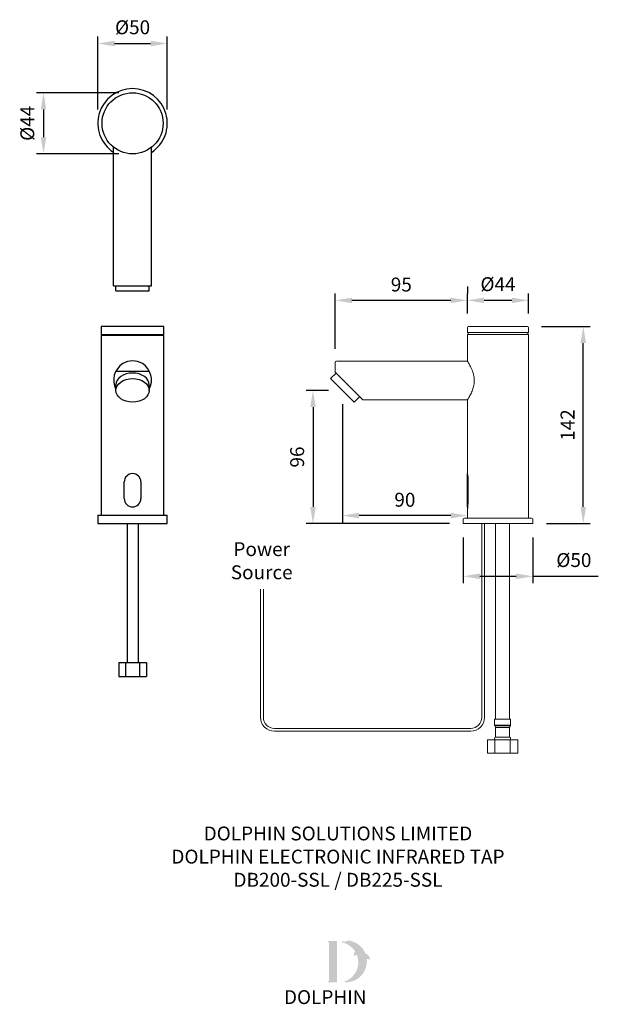
# Model space of a CAD drawing. Units: millimetres. Extents: x -28 to 388, y -125 to 584.
import ezdxf

# ---------------------------------------------------------------- set-up
doc = ezdxf.new("R2010")
doc.units = ezdxf.units.MM
for name, color, linetype in [('DETAIL', 2, 'Continuous'), ('DIMS', 7, 'Continuous'), ('NEW LOGO', 7, 'Continuous'), ('TEXT', 7, 'Continuous')]:
    doc.layers.add(name, color=color, linetype=linetype)
doc.styles.add('FASTRACK', font='arial.ttf', dxfattribs={"height": 10})
doc.styles.get("Standard").update_dxf_attribs({"font": 'arial.ttf'})
doc.dimstyles.new('fastrack', dxfattribs={"dimtxt": 10, "dimasz": 12, "dimexe": 5, "dimexo": 10, "dimgap": 5, "dimtad": 1, "dimtxsty": 'Standard', "dimcen": 2.5, "dimadec": 0, "dimazin": 0, "dimtfac": 1, "dimtmove": 0, "dimatfit": 3, "dimfxl": 0, "dimarcsym": 0})

# ---------------------------------------------------------------- blocks, each defined once
blk = doc.blocks.new('*D5')
at = {"layer": 'Defpoints', "color": 0, "transparency": 16777216}
for p in [(290.98, 221.11), (341, 221.11), (341, 183.2)]:
    blk.add_point(p, dxfattribs=at)
at = {"layer": 'DIMS', "color": 0, "lineweight": -2, "transparency": 16777216}
for p, q in [((290.98, 211.11), (290.98, 178.2)), ((341, 211.11), (341, 178.2)), ((302.98, 183.2), (329, 183.2)), ((341, 183.2), (388.17, 183.2))]:
    blk.add_line(p, q, dxfattribs=at)
at = {"layer": 'DIMS', "color": 0, "transparency": 16777216}
for points in [[(302.98, 185.2), (302.98, 181.2), (290.98, 183.2)], [(329, 185.2), (329, 181.2), (341, 183.2)]]:
    blk.add_solid(points, dxfattribs=at)
at = {"layer": 'DIMS', "color": 0, "transparency": 16777216, "insert": (370.58, 193.59), "char_height": 10, "attachment_point": 5}
blk.add_mtext('%%C50', dxfattribs=at)
blk = doc.blocks.new('*D6')
at = {"layer": 'Defpoints', "color": 0, "transparency": 16777216}
for p in [(203.98, 317.03), (182.85, 221.11), (290.98, 221.11)]:
    blk.add_point(p, dxfattribs=at)
at = {"layer": 'DIMS', "color": 0, "lineweight": -2, "transparency": 16777216}
for p, q in [((193.98, 317.03), (177.85, 317.03)), ((182.85, 305.03), (182.85, 233.11)), ((280.98, 221.11), (177.85, 221.11))]:
    blk.add_line(p, q, dxfattribs=at)
at = {"layer": 'DIMS', "color": 0, "transparency": 16777216}
for points in [[(180.85, 305.03), (184.85, 305.03), (182.85, 317.03)], [(180.85, 233.11), (184.85, 233.11), (182.85, 221.11)]]:
    blk.add_solid(points, dxfattribs=at)
at = {"layer": 'DIMS', "color": 0, "transparency": 16777216, "insert": (172.74, 269.07), "char_height": 10, "attachment_point": 5, "rotation": 90}
blk.add_mtext('96', dxfattribs=at)
blk = doc.blocks.new('*D7')
at = {"layer": 'Defpoints', "color": 0, "transparency": 16777216}
for p in [(203.98, 317.03), (203.98, 226.91), (293.98, 225.11)]:
    blk.add_point(p, dxfattribs=at)
at = {"layer": 'DIMS', "color": 0, "lineweight": -2, "transparency": 16777216}
for p, q in [((203.98, 307.03), (203.98, 221.91)), ((293.98, 235.11), (293.98, 231.91)), ((281.98, 226.91), (215.98, 226.91))]:
    blk.add_line(p, q, dxfattribs=at)
at = {"layer": 'DIMS', "color": 0, "transparency": 16777216}
for points in [[(215.98, 228.91), (215.98, 224.91), (203.98, 226.91)], [(281.98, 228.91), (281.98, 224.91), (293.98, 226.91)]]:
    blk.add_solid(points, dxfattribs=at)
at = {"layer": 'DIMS', "color": 0, "transparency": 16777216, "insert": (248.98, 237.02), "char_height": 10, "attachment_point": 5}
blk.add_mtext('90', dxfattribs=at)
blk = doc.blocks.new('*D8')
at = {"layer": 'Defpoints', "color": 0, "transparency": 16777216}
for p in [(337.25, 363.11), (377.36, 363.11), (341, 221.11)]:
    blk.add_point(p, dxfattribs=at)
at = {"layer": 'DIMS', "color": 0, "lineweight": -2, "transparency": 16777216}
for p, q in [((347.25, 363.11), (382.36, 363.11)), ((377.36, 233.11), (377.36, 351.11)), ((351, 221.11), (382.36, 221.11))]:
    blk.add_line(p, q, dxfattribs=at)
at = {"layer": 'DIMS', "color": 0, "transparency": 16777216}
for points in [[(375.36, 351.11), (379.36, 351.11), (377.36, 363.11)], [(375.36, 233.11), (379.36, 233.11), (377.36, 221.11)]]:
    blk.add_solid(points, dxfattribs=at)
at = {"layer": 'DIMS', "color": 0, "transparency": 16777216, "insert": (367.34, 292.11), "char_height": 10, "attachment_point": 5, "rotation": 90}
blk.add_mtext('142', dxfattribs=at)
blk = doc.blocks.new('*D9')
at = {"layer": 'Defpoints', "color": 0, "transparency": 16777216}
for p in [(293.98, 381.82), (293.98, 362.36), (338, 362.36)]:
    blk.add_point(p, dxfattribs=at)
at = {"layer": 'DIMS', "color": 0, "lineweight": -2, "transparency": 16777216}
for p, q in [((293.98, 372.36), (293.98, 386.82)), ((338, 372.36), (338, 386.82)), ((326, 381.82), (305.98, 381.82))]:
    blk.add_line(p, q, dxfattribs=at)
at = {"layer": 'DIMS', "color": 0, "transparency": 16777216}
for points in [[(305.98, 383.82), (305.98, 379.82), (293.98, 381.82)], [(326, 383.82), (326, 379.82), (338, 381.82)]]:
    blk.add_solid(points, dxfattribs=at)
at = {"layer": 'DIMS', "color": 0, "transparency": 16777216, "insert": (315.99, 392.21), "char_height": 10, "attachment_point": 5}
blk.add_mtext('%%C44', dxfattribs=at)
blk = doc.blocks.new('*D10')
at = {"layer": 'Defpoints', "color": 0, "transparency": 16777216}
for p in [(198.83, 381.82), (293.98, 381.82), (198.83, 337.05)]:
    blk.add_point(p, dxfattribs=at)
at = {"layer": 'DIMS', "color": 0, "lineweight": -2, "transparency": 16777216}
for p, q in [((293.98, 391.82), (293.98, 386.82)), ((198.83, 347.05), (198.83, 386.82)), ((281.98, 381.82), (210.83, 381.82))]:
    blk.add_line(p, q, dxfattribs=at)
at = {"layer": 'DIMS', "color": 0, "transparency": 16777216}
for points in [[(210.83, 383.82), (210.83, 379.82), (198.83, 381.82)], [(281.98, 383.82), (281.98, 379.82), (293.98, 381.82)]]:
    blk.add_solid(points, dxfattribs=at)
at = {"layer": 'DIMS', "color": 0, "transparency": 16777216, "insert": (246.41, 391.93), "char_height": 10, "attachment_point": 5}
blk.add_mtext('95', dxfattribs=at)
blk = doc.blocks.new('*D14')
at = {"layer": 'Defpoints', "color": 0, "transparency": 16777216}
for p in [(53, 531.31), (-11.08, 487.31), (53, 487.31)]:
    blk.add_point(p, dxfattribs=at)
at = {"layer": 'DIMS', "color": 0, "lineweight": -2, "transparency": 16777216}
for p, q in [((43, 531.31), (-16.08, 531.31)), ((-11.08, 519.31), (-11.08, 499.31)), ((43, 487.31), (-16.08, 487.31))]:
    blk.add_line(p, q, dxfattribs=at)
at = {"layer": 'DIMS', "color": 0, "transparency": 16777216}
for points in [[(-13.08, 519.31), (-9.08, 519.31), (-11.08, 531.31)], [(-13.08, 499.31), (-9.08, 499.31), (-11.08, 487.31)]]:
    blk.add_solid(points, dxfattribs=at)
at = {"layer": 'DIMS', "color": 0, "transparency": 16777216, "insert": (-21.47, 509.31), "char_height": 10, "attachment_point": 5, "rotation": 90}
blk.add_mtext('%%C44', dxfattribs=at)
blk = doc.blocks.new('*D15')
at = {"layer": 'Defpoints', "color": 0, "transparency": 16777216}
for p in [(78, 566.76), (28, 509.31), (78, 509.31)]:
    blk.add_point(p, dxfattribs=at)
at = {"layer": 'DIMS', "color": 0, "lineweight": -2, "transparency": 16777216}
for p, q in [((28, 519.31), (28, 571.76)), ((78, 519.31), (78, 571.76)), ((40, 566.76), (66, 566.76))]:
    blk.add_line(p, q, dxfattribs=at)
at = {"layer": 'DIMS', "color": 0, "transparency": 16777216}
for points in [[(40, 568.76), (40, 564.76), (28, 566.76)], [(66, 568.76), (66, 564.76), (78, 566.76)]]:
    blk.add_solid(points, dxfattribs=at)
at = {"layer": 'DIMS', "color": 0, "transparency": 16777216, "insert": (53, 577.14), "char_height": 10, "attachment_point": 5}
blk.add_mtext('%%C50', dxfattribs=at)

msp = doc.modelspace()

# ---------------------------------------------------------------- hatches: boundary and pattern name
at = {"layer": 'NEW LOGO'}
h = msp.add_hatch(color=256, dxfattribs=at)
h.dxf.hatch_style = 1
h.paths.add_polyline_path([(200.197, -79.256), (193.684, -79.256, 0.8331509), (193.551, -79.982), (194.335, -80.28), (194.335, -108.208), (193.57, -108.496, 0.8344736), (193.702, -109.222), (200.197, -109.222)])
h = msp.add_hatch(color=256, dxfattribs=at)
h.dxf.hatch_style = 1
h.paths.add_polyline_path([(221.557, -92.466, -0.2548946), (223.789, -92.981, 0.6637824), (223.944, -92.906, 0.3020958), (220.485, -88.205, 0.2736233), (208.218, -78.998, 0.0719214), (208.084, -79.002, 0.1352614), (206.062, -79.97, 0.1630378), (203.872, -79.679, 0.8175278), (203.866, -80.414, -0.1994964), (213.104, -86.772, 0.2314631), (212.544, -90.225, 0.6091768), (212.708, -90.255, -0.2010436), (214.407, -89.294, -0.4534868), (204.414, -108.878, 0.4874865)])

# ---------------------------------------------------------------- linework, layer by layer
at = {"layer": 'DETAIL'}
for p, q in [((39.396, 392.308), (39.396, 492.021)), ((66.61, 392.308), (66.61, 492.021)), ((39.396, 392.308), (66.61, 392.308)), ((41.003, 388.773), (41.003, 392.308)), ((65.003, 388.773), (65.003, 392.308)), ((41.003, 388.773), (65.003, 388.773)), ((75.503, 363.105), (30.503, 363.105)), ((30.503, 363.105), (30.503, 357.105)), ((75.503, 357.105), (75.503, 363.105)), ((75.503, 357.105), (30.503, 357.105)), ((75.503, 356.605), (30.503, 356.605)), ((30.503, 356.605), (30.503, 227.105)), ((31.003, 357.105), (31.003, 356.605)), ((75.003, 356.605), (75.003, 357.105)), ((75.503, 227.105), (75.503, 356.605)), ((65.148, 330.657), (40.858, 330.657)), ((199.125, 329.95), (218.544, 310.531)), ((41.003, 317.029), (41.003, 321.061)), ((65.003, 317.029), (65.003, 321.061)), ((212.47, 308.541), (195.493, 325.518)), ((47.003, 239.11), (47.003, 251.12)), ((59.003, 251.12), (59.003, 239.11)), ((28.003, 227.105), (78.003, 227.105)), ((28.003, 227.105), (28.003, 221.105)), ((78.003, 221.105), (78.003, 227.105)), ((28.003, 221.105), (78.003, 221.105)), ((49.003, 221.105), (49.003, 121.105)), ((57.003, 221.105), (57.003, 121.105)), ((43.003, 121.105), (43.003, 111.105)), ((43.003, 121.105), (63.003, 121.105)), ((47.003, 121.105), (59.003, 121.105)), ((48.003, 121.105), (48.003, 111.105)), ((58.003, 121.105), (58.003, 111.105)), ((63.003, 121.105), (63.003, 111.105)), ((43.003, 111.105), (63.003, 111.105)), ((313.487, 76.071), (325.092, 76.071)), ((314.288, 74.471), (324.291, 74.471))]:
    msp.add_line(p, q, dxfattribs=at)
at = {"layer": 'DETAIL', "linetype": 'Continuous', "lineweight": 15}
for p, q in [((293.98, 362.358), (293.98, 358.606)), ((337.246, 363.108), (294.73, 363.108)), ((337.997, 358.606), (337.997, 362.358)), ((337.997, 358.606), (293.98, 358.606)), ((337.997, 357.206), (293.98, 357.206)), ((293.98, 357.156), (293.98, 338.049)), ((294.48, 358.606), (294.48, 357.206)), ((337.496, 357.206), (337.496, 358.606)), ((337.997, 225.107), (337.997, 357.206)), ((198.832, 330.657), (198.832, 337.048)), ((293.98, 338.049), (199.832, 338.049)), ((199.525, 329.55), (195.493, 325.518)), ((212.47, 308.541), (216.502, 312.573)), ((219.155, 310.243), (286.908, 310.238)), ((290.189, 310.238), (293.98, 310.238)), ((293.98, 310.238), (293.98, 257.12)), ((293.88, 256.939), (293.88, 233.291)), ((294.556, 252.118), (294.556, 238.112)), ((293.98, 233.11), (293.98, 225.107)), ((291.036, 224.369), (290.979, 221.105)), ((290.979, 221.105), (340.998, 221.105)), ((291.786, 225.107), (315.988, 225.107)), ((314.288, 221.105), (314.288, 80.453)), ((315.988, 225.107), (340.191, 225.107)), ((324.291, 80.453), (324.291, 221.105)), ((340.998, 221.105), (340.941, 224.369)), ((313.487, 80.453), (313.487, 76.071)), ((325.092, 80.453), (313.487, 80.453)), ((325.092, 76.071), (325.092, 80.453)), ((314.288, 74.471), (314.288, 67.407)), ((324.291, 67.407), (324.291, 74.471)), ((308.316, 65.447), (308.316, 55.944)), ((313.803, 65.447), (308.316, 65.447)), ((313.803, 65.447), (313.803, 55.944)), ((324.776, 65.447), (313.803, 65.447)), ((314.288, 67.407), (324.291, 67.407)), ((324.776, 65.447), (324.776, 55.944)), ((330.263, 65.447), (324.776, 65.447)), ((330.263, 55.944), (330.263, 65.447)), ((308.316, 55.944), (313.803, 55.944)), ((313.803, 55.944), (324.776, 55.944)), ((324.776, 55.944), (330.263, 55.944))]:
    msp.add_line(p, q, dxfattribs=at)
at = {"layer": 'DETAIL', "color": 3, "lineweight": 15}
for p, q in [((304.345, 221.105), (304.345, 81.699)), ((306.346, 221.105), (306.346, 81.699)), ((145.11, 81.699), (145.11, 173.988)), ((147.11, 81.699), (147.11, 173.988)), ((296.342, 73.696), (155.113, 73.696)), ((296.342, 71.695), (155.113, 71.695))]:
    msp.add_line(p, q, dxfattribs=at)
at = {"layer": 'DETAIL'}
msp.add_circle((53.003, 509.308), 22, dxfattribs=at)
for centre, radius, start, end in [((53.003, 509.308), 25, 302.974507, 237.025493), ((53.558, 324.392), 14.162, 122.680463, 207.556905), ((53.003, 324.241), 14, 59.566667, 120.433333), ((52.448, 324.392), 14.162, 332.443095, 57.319537), ((53.003, 251.12), 6, 0, 180), ((294.13, 256.919), 0.251, 126.724272, 175.395198), ((272.012, 252.056), 22.544, 0.156893, 12.979643), ((53.003, 239.11), 6, 180, 0), ((272.012, 238.173), 22.544, 347.020357, 359.843107), ((294.13, 233.311), 0.251, 184.604802, 233.275728)]:
    msp.add_arc(centre, radius, start, end, dxfattribs=at)
at = {"layer": 'DETAIL', "linetype": 'Continuous', "lineweight": 15}
for centre, radius, start, end in [((294.73, 362.358), 0.75, 90, 180), ((337.246, 362.358), 0.75, 0, 90), ((199.832, 337.048), 1, 90, 180), ((199.832, 330.657), 1, 180, 225), ((219.251, 311.239), 1, 225, 264.51046), ((291.786, 224.356), 0.75, 90, 179), ((340.191, 224.356), 0.75, 1, 90), ((314.488, 76.071), 1, 180, 233.130102), ((313.287, 74.471), 1, 0, 53.130102), ((325.292, 74.471), 1, 126.869898, 180), ((324.091, 76.071), 1, 306.869898, 0), ((314.488, 66.427), 1, 101.536959, 258.463041), ((324.091, 66.427), 1, 281.536959, 78.463041)]:
    msp.add_arc(centre, radius, start, end, dxfattribs=at)
at = {"layer": 'DETAIL', "color": 3, "lineweight": 15}
for centre, radius, start, end in [((155.113, 81.699), 10.004, 180, 270), ((155.113, 81.699), 8.003, 180, 270), ((296.342, 81.699), 10.004, 270, 0), ((296.342, 81.699), 8.003, 270, 0)]:
    msp.add_arc(centre, radius, start, end, dxfattribs=at)
at = {"layer": 'DETAIL'}
msp.add_ellipse((53.003, 321.061), major_axis=(-12, 0), ratio=0.7073706, start_param=3.1415927, end_param=6.2831853, dxfattribs=at)
msp.add_ellipse((53.003, 317.029), major_axis=(-12, 0), ratio=0.7073706, dxfattribs=at)
at = {"layer": 'DETAIL', "linetype": 'Continuous', "lineweight": 15}
for points, knots in [([(293.998, 338.021), (293.992, 338.03), (293.957, 338.086), (294.094, 337.869), (294.383, 337.405), (294.846, 336.64), (295.44, 335.612), (296.154, 334.29), (296.961, 332.624), (297.779, 330.624), (298.419, 328.513), (298.807, 326.45), (298.96, 324.562), (298.898, 322.641), (298.634, 320.793), (298.205, 319.034), (297.636, 317.314), (296.945, 315.636), (296.152, 313.99), (295.35, 312.508), (294.655, 311.325), (294.183, 310.559), (293.972, 310.226), (293.997, 310.265), (294.002, 310.274)], [0, 0, 0, 0, 0.008638, 0.0531043, 0.0988666, 0.1435438, 0.189253, 0.2396008, 0.2910885, 0.3479326, 0.4066134, 0.4483106, 0.4911582, 0.5328875, 0.5758957, 0.616967, 0.6588877, 0.7078933, 0.7579388, 0.8149458, 0.8737806, 0.9273779, 0.9831241, 1, 1, 1, 1]), ([(290.189, 310.238), (290.17, 310.241), (290.134, 310.245), (289.852, 310.276), (289.435, 310.31), (288.913, 310.335), (288.35, 310.339), (287.81, 310.321), (287.348, 310.287), (287.031, 310.256), (286.879, 310.237), (286.902, 310.24), (286.908, 310.241)], [0, 0, 0, 0, 0.10685864, 0.21369937, 0.32100728, 0.42863426, 0.53574889, 0.64231853, 0.7491605, 0.85666564, 0.96419436, 1, 1, 1, 1])]:
    msp.add_open_spline(points, degree=3, knots=knots, dxfattribs=at)

# ---------------------------------------------------------------- texts
at = {"layer": 'DIMS', "insert": (145.938, 194.425), "char_height": 10, "attachment_point": 5}
msp.add_mtext('{\\fArial|b0|i0|c0|p34;Power \\PSource}', dxfattribs=at)
at = {"layer": 'NEW LOGO', "color": 1, "insert": (161.962, -114.745), "char_height": 10, "attachment_point": 1, "style": 'FASTRACK'}
msp.add_mtext_dynamic_manual_height_columns('{\\T1.75;\\C256;DOLPHIN}', width=62.80717, gutter_width=12.5, heights=[0], dxfattribs=at)
at = {"layer": 'TEXT', "insert": (200.828, 3.065), "char_height": 10, "width": 620.65171, "attachment_point": 2, "style": 'FASTRACK'}
msp.add_mtext('DOLPHIN SOLUTIONS LIMITED\\PDOLPHIN ELECTRONIC INFRARED TAP\\PDB200-SSL / DB225-SSL', dxfattribs=at)

# ---------------------------------------------------------------- dimensions: what is measured, and where the dimension line sits
at = {"layer": 'DIMS'}
for base, p1, p2, text, picture, middle in [((78.003, 566.756), (28.003, 509.308), (78.003, 509.308), '%%C<>', '*D15', (53.003, 577.141)), ((198.832, 381.824), (293.98, 381.824), (198.832, 337.048), '95', '*D10', (246.406, 391.93)), ((293.98, 381.824), (337.997, 362.358), (293.98, 362.358), '%%C44', '*D9', (315.988, 392.209))]:
    dim = msp.add_linear_dim(base=base, p1=p1, p2=p2, text=text, dimstyle='fastrack', dxfattribs=at)
    dim.commit()
    dim.dimension.update_dxf_attribs({"geometry": picture, "text_midpoint": middle})
for base, p1, p2, text, picture, middle in [((-11.084, 487.308), (53.003, 531.308), (53.003, 487.308), '%%C44', '*D14', (-21.469, 509.308)), ((182.849, 221.105), (203.982, 317.029), (290.979, 221.105), '96', '*D6', (172.743, 269.067))]:
    dim = msp.add_linear_dim(base=base, p1=p1, p2=p2, angle=90, text=text, dimstyle='fastrack', dxfattribs=at)
    dim.commit()
    dim.dimension.update_dxf_attribs({"geometry": picture, "text_midpoint": middle})
dim = msp.add_linear_dim(base=(377.356, 363.108), p1=(340.998, 221.105), p2=(337.246, 363.108), angle=90, dimstyle='fastrack', dxfattribs=at)
dim.commit()
dim.dimension.update_dxf_attribs({"geometry": '*D8', "text_midpoint": (367.335, 292.107)})
dim = msp.add_linear_dim(base=(203.982, 226.912), p1=(293.98, 225.107), p2=(203.982, 317.029), dimstyle='fastrack', dxfattribs=at)
dim.commit()
dim.dimension.update_dxf_attribs({"geometry": '*D7', "text_midpoint": (248.981, 237.017)})
dim = msp.add_linear_dim(base=(340.998, 183.202), p1=(290.979, 221.105), p2=(340.998, 221.105), text='%%C50', dimstyle='fastrack', dxfattribs=at)
dim.commit()
dim.dimension.update_dxf_attribs({"geometry": '*D5', "text_midpoint": (370.583, 183.202), "dimtype": 160})

doc.saveas('drawing.dxf')
